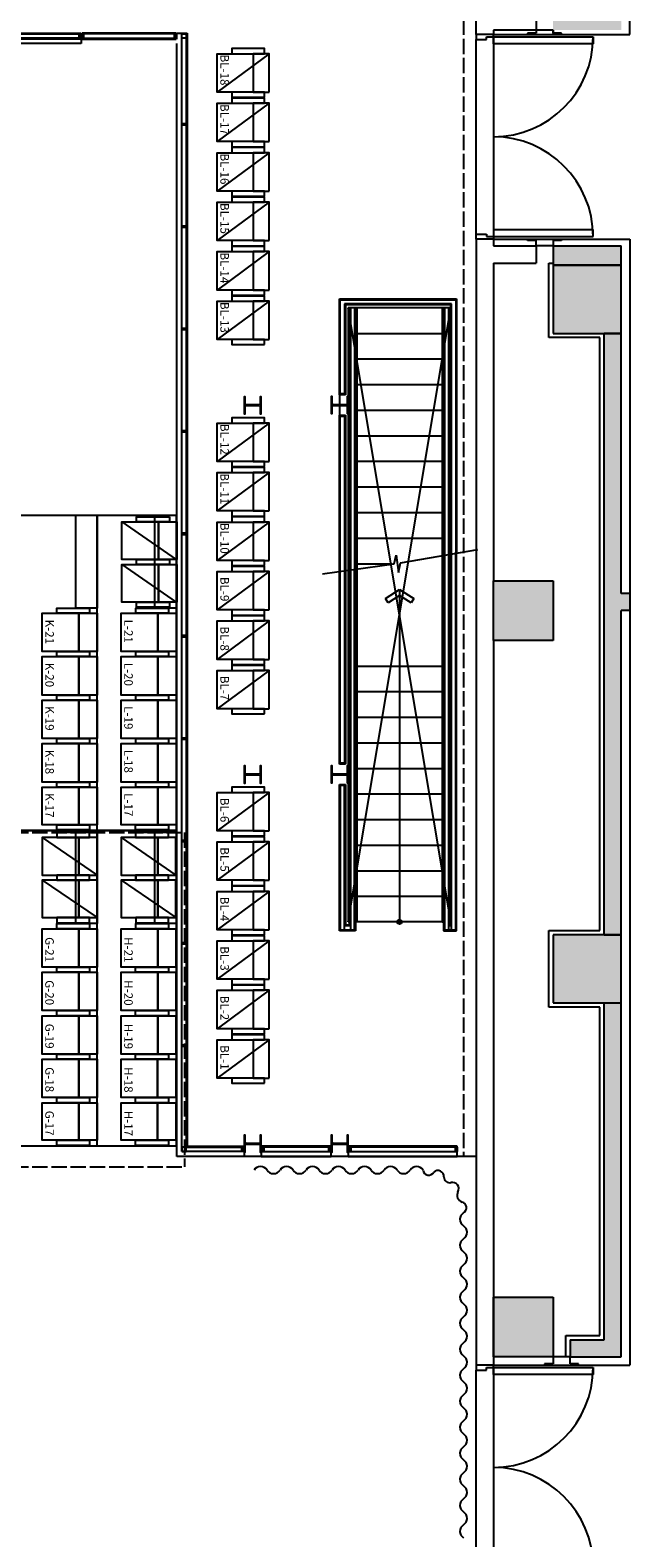
# Model space of a CAD drawing. Units: millimetres. Extents: x -16826 to 173343, y 536 to 104639.
# Drawn here: x 155866 to 162896, y 22903 to 40579 of the extents above; entities that cross this region are included whole.
import ezdxf

# ---------------------------------------------------------------- set-up
doc = ezdxf.new("R2010")
doc.units = ezdxf.units.MM
doc.header["$LTSCALE"] = 15
doc.linetypes.add('ACAD_ISO02W100', pattern=[15, 12, -3])
for name, color, linetype in [('0DRW', 7, 'Continuous'), ('11211121', 253, 'Continuous'), ('진한선', 7, 'Continuous')]:
    doc.layers.add(name, color=color, linetype=linetype)
doc.styles.add('GOTHIC', font='txt')

# ---------------------------------------------------------------- blocks, each defined once
blk = doc.blocks.new('*U95')
blk.add_lwpolyline([(17, 12, -0.414214), (4, 25), (4, 175, -0.414214), (17, 188), (100, 188), (100, 200), (-100, 200), (-100, 188), (-17, 188, -0.414214), (-4, 175), (-4, 25, -0.414214), (-17, 12), (-100, 12), (-100, 0), (100, 0), (100, 12)], format="xyb", close=True)

msp = doc.modelspace()

# ---------------------------------------------------------------- hatches: boundary and pattern name
at = {"layer": '11211121'}
h = msp.add_hatch(color=253, dxfattribs=at)
h.dxf.hatch_style = 1
h.paths.add_polyline_path([(140095.913, 47474.106), (139295.913, 47474.106), (139295.913, 46674.106), (139495.913, 46674.106), (140095.913, 46674.106)])
h.paths.add_polyline_path([(143845.913, 47474.106), (140095.913, 47474.106), (140095.913, 47274.106), (143845.913, 47274.106)])
h.paths.add_polyline_path([(139495.913, 46674.106), (139295.913, 46674.106), (139295.913, 46204.106), (139195.913, 46204.106), (139195.913, 46004.106), (139295.913, 46004.106), (139295.913, 40579.106), (140095.913, 40579.106), (140095.913, 40779.106), (139495.913, 40779.106)])
h.paths.add_polyline_path([(140795.913, 44824.106), (140095.913, 44824.106), (140095.913, 44124.106), (140795.913, 44124.106)])
h.paths.add_polyline_path([(140795.913, 42324.106), (140095.913, 42324.106), (140095.913, 41624.106), (140795.913, 41624.106)])
h.paths.add_polyline_path([(146545.913, 47474.106), (145745.913, 47474.106), (145745.913, 46674.106), (146545.913, 46674.106)])
h.paths.add_polyline_path([(146495.913, 44824.106), (145795.913, 44824.106), (145795.913, 44124.106), (146495.913, 44124.106)])
h.paths.add_polyline_path([(155745.913, 46674.106), (155545.913, 46674.106), (155545.913, 46499.106), (155645.913, 46499.106), (155645.913, 45499.106), (155545.913, 45499.106), (155545.913, 45224.106), (146545.913, 45224.106), (146545.913, 46674.106), (146345.913, 46674.106), (146345.913, 45024.106), (155745.913, 45024.106)])
h.paths.add_polyline_path([(156345.913, 47474.106), (155545.913, 47474.106), (155545.913, 46674.106), (155745.913, 46674.106), (156345.913, 46674.106)])
h.paths.add_polyline_path([(156295.913, 44824.106), (155595.913, 44824.106), (155595.913, 44124.106), (156295.913, 44124.106)])
h.paths.add_polyline_path([(161995.913, 47474.106), (158245.913, 47474.106), (158245.913, 47274.106), (161995.913, 47274.106)])
h.paths.add_polyline_path([(162795.913, 47474.106), (161995.913, 47474.106), (161995.913, 47274.106), (161995.913, 46674.106), (162795.913, 46674.106)])
h.paths.add_polyline_path([(161995.913, 44824.106), (161295.913, 44824.106), (161295.913, 44124.106), (161995.913, 44124.106)])
h.paths.add_polyline_path([(161995.913, 42324.106), (161295.913, 42324.106), (161295.913, 41624.106), (161995.913, 41624.106)])
h.paths.add_polyline_path([(162795.913, 46004.106), (162895.913, 46004.106), (162895.913, 46204.106), (162795.913, 46204.106), (162795.913, 46674.106), (162595.913, 46674.106), (162595.913, 40779.574), (161995.913, 40779.574), (161995.913, 40579.574), (162795.913, 40579.574)])
h.paths.add_polyline_path([(162795.913, 37824.106), (161995.913, 37824.106), (161995.913, 37024.106), (162795.913, 37024.106)])
h.paths.add_polyline_path([(162795.913, 38049.106), (161995.913, 38049.106), (161995.913, 37824.106), (162795.913, 37824.106)])
h.paths.add_polyline_path([(161995.913, 34124.106), (161295.913, 34124.106), (161295.913, 33424.106), (161995.913, 33424.106)])
h.paths.add_polyline_path([(162795.913, 29974.106), (162595.913, 29974.106), (161995.913, 29974.106), (161995.913, 29174.106), (162795.913, 29174.106)])
h.paths.add_polyline_path([(162795.913, 33774.106), (162895.913, 33774.106), (162895.913, 33974.106), (162795.913, 33974.106), (162795.913, 37024.106), (162595.913, 37024.106), (162595.913, 29974.106), (162795.913, 29974.106)])
h.paths.add_polyline_path([(162795.913, 29174.106), (162595.913, 29174.106), (162595.913, 25224.106), (162195.913, 25224.106), (162195.913, 25024.106), (162795.913, 25024.106)])
h.paths.add_polyline_path([(161995.913, 25724.106), (161295.913, 25724.106), (161295.913, 25024.106), (161995.913, 25024.106)])
h.paths.add_polyline_path([(162795.913, 22374.106), (162195.913, 22374.106), (162195.913, 22174.106), (162595.913, 22174.106), (162595.913, 21574.106), (162795.913, 21574.106)])
h.paths.add_polyline_path([(162795.913, 21574.106), (162595.913, 21574.106), (161995.913, 21574.106), (161995.913, 20774.106), (162795.913, 20774.106)])
h.paths.add_polyline_path([(162895.913, 21024.106), (162795.913, 21024.106), (162795.913, 20824.106), (162895.913, 20824.106)])
h.paths.add_polyline_path([(162795.913, 20774.106), (162595.913, 20774.106), (162595.913, 17224.106), (150745.913, 17224.106), (150745.913, 17524.106), (150545.913, 17524.106), (150545.913, 16924.106), (162795.913, 16924.106)])
h.paths.add_polyline_path([(161995.913, 18424.106), (161295.913, 18424.106), (161295.913, 17724.106), (161995.913, 17724.106)], flags=17)
h.paths.add_polyline_path([(156295.913, 18424.106), (155595.913, 18424.106), (155595.913, 17724.106), (156295.913, 17724.106)], flags=17)
h.paths.add_polyline_path([(146495.913, 18424.106), (145795.913, 18424.106), (145795.913, 17724.106), (146495.913, 17724.106)], flags=17)
h.paths.add_polyline_path([(146495.913, 17524.106), (146295.913, 17524.106), (146295.913, 17224.106), (139495.913, 17224.106), (139495.913, 20774.106), (139295.913, 20774.106), (139295.913, 16924.106), (146495.913, 16924.106)])
h.paths.add_polyline_path([(140795.913, 18424.106), (140095.913, 18424.106), (140095.913, 17724.106), (140795.913, 17724.106)], flags=17)
h.paths.add_polyline_path([(139295.913, 20974.106), (139195.913, 20974.106), (139195.913, 20774.106), (139295.913, 20774.106)])
h.paths.add_polyline_path([(140095.913, 21574.106), (139295.913, 21574.106), (139295.913, 20774.106), (139495.913, 20774.106), (140095.913, 20774.106)])
h.paths.add_polyline_path([(139495.913, 22174.106), (139895.913, 22174.106), (139895.913, 22374.106), (139295.913, 22374.106), (139295.913, 21574.106), (139495.913, 21574.106)])
h.paths.add_polyline_path([(140795.913, 25724.106), (140095.913, 25724.106), (140095.913, 25024.106), (140795.913, 25024.106)])
h.paths.add_polyline_path([(139895.913, 25224.106), (139495.913, 25224.106), (139495.913, 26774.106), (139295.913, 26774.106), (139295.913, 25024.106), (139895.913, 25024.106)])
h.paths.add_polyline_path([(139495.913, 27774.106), (139295.913, 27774.106), (139295.913, 27374.106), (139495.913, 27374.106)])
h.paths.add_polyline_path([(139495.913, 29174.106), (139295.913, 29174.106), (139295.913, 28374.106), (139495.913, 28374.106)])
h.paths.add_polyline_path([(140095.913, 29974.106), (139295.913, 29974.106), (139295.913, 29174.106), (139495.913, 29174.106), (140095.913, 29174.106)])
h.paths.add_polyline_path([(139495.913, 30974.106), (139295.913, 30974.106), (139295.913, 29974.106), (139495.913, 29974.106)])
h.paths.add_polyline_path([(139495.913, 31974.106), (139295.913, 31974.106), (139295.913, 31574.106), (139495.913, 31574.106)])
h.paths.add_polyline_path([(140795.913, 34124.106), (140095.913, 34124.106), (140095.913, 33424.106), (140795.913, 33424.106)])
h.paths.add_polyline_path([(139495.913, 37024.106), (139295.913, 37024.106), (139295.913, 33974.106), (139195.913, 33974.106), (139195.913, 33774.106), (139295.913, 33774.106), (139295.913, 32574.106), (139495.913, 32574.106)])
h.paths.add_polyline_path([(140095.913, 37824.106), (139295.913, 37824.106), (139295.913, 37024.106), (139495.913, 37024.106), (140095.913, 37024.106)])
h.paths.add_polyline_path([(140095.913, 38049.106), (139295.913, 38049.106), (139295.913, 37824.106), (140095.913, 37824.106)])

# ---------------------------------------------------------------- linework, layer by layer
at = {"layer": '0DRW', "lineweight": -3}
for p, q in [((156942.029, 34814.092), (156942.029, 34814.092)), ((158375.913, 27374.106), (158250.401, 27374.106)), ((158575.913, 27374.106), (159395.913, 27374.106)), ((161095.913, 27374.106), (161095.913, 24929.106)), ((161095.913, 24929.106), (161095.913, 24869.106)), ((161095.913, 22589.106), (161095.913, 24869.106))]:
    msp.add_line(p, q, dxfattribs=at)
at = {"layer": '11211121'}
for p, q in [((162895.913, 40529.106), (162895.913, 47574.106)), ((161095.913, 40529.106), (161095.913, 43124.106)), ((161795.913, 40749.106), (161795.913, 40579.106)), ((161295.913, 40529.106), (161095.913, 40529.106)), ((161115.913, 40529.106), (161095.913, 40529.106)), ((161095.913, 40529.106), (161095.913, 40469.106)), ((161215.913, 40469.106), (161215.913, 40499.106)), ((161215.913, 40499.106), (161295.913, 40499.106)), ((161295.913, 40529.106), (161285.913, 40529.106)), ((161290.913, 40529.106), (161695.913, 40529.106)), ((161295.913, 40579.106), (161295.913, 40529.106)), ((161795.913, 40579.106), (161295.913, 40579.106)), ((161295.913, 40499.106), (161295.913, 40529.106)), ((161295.913, 40499.106), (161295.913, 38159.106)), ((161295.913, 40499.106), (162465.913, 40499.106)), ((161295.913, 40419.106), (161295.913, 40499.106)), ((161795.913, 40544.106), (161695.913, 40544.106)), ((161695.913, 40544.106), (161695.913, 40529.106)), ((161695.913, 40529.106), (162095.913, 40529.106)), ((161995.913, 40579.106), (161795.913, 40579.106)), ((161795.913, 40579.106), (161795.913, 40544.106)), ((161995.913, 40544.106), (161995.913, 40579.106)), ((161995.913, 40579.106), (161995.913, 40529.106)), ((162095.913, 40544.106), (161995.913, 40544.106)), ((161995.913, 40529.106), (162895.913, 40529.106)), ((162095.913, 40529.106), (162095.913, 40544.106)), ((162465.913, 40499.106), (162465.913, 40419.106)), ((161095.913, 38189.106), (161095.913, 40469.106)), ((161095.913, 40469.106), (161215.913, 40469.106)), ((162465.913, 40419.106), (161295.913, 40419.106)), ((161095.913, 38129.106), (161095.913, 38189.106)), ((161095.913, 38189.106), (161215.913, 38189.106)), ((161215.913, 38189.106), (161215.913, 38159.106)), ((162465.913, 38239.106), (161295.913, 38239.106)), ((161295.913, 38239.106), (161295.913, 38159.106)), ((162465.913, 38159.106), (162465.913, 38239.106)), ((161295.913, 38129.106), (161095.913, 38129.106)), ((161115.913, 38129.106), (161095.913, 38129.106)), ((161095.913, 38129.106), (161095.913, 27374.106)), ((161215.913, 38159.106), (161295.913, 38159.106)), ((161295.913, 38129.106), (161285.913, 38129.106)), ((161295.913, 38159.106), (161295.913, 38129.106)), ((161295.913, 38159.106), (162465.913, 38159.106)), ((161295.913, 38129.106), (161295.913, 38049.106)), ((161295.913, 38129.106), (162895.913, 38129.106)), ((161295.913, 38049.106), (161795.913, 38049.106)), ((161695.913, 38129.106), (162095.913, 38129.106)), ((161695.913, 38114.106), (161695.913, 38129.106)), ((161795.913, 38114.106), (161695.913, 38114.106)), ((161795.913, 38049.106), (161795.913, 38114.106)), ((161795.913, 38049.106), (161795.913, 37849.106)), ((161995.913, 38049.106), (161795.913, 38049.106)), ((162095.913, 38114.106), (161995.913, 38114.106)), ((161995.913, 38114.106), (161995.913, 38049.106)), ((161995.913, 38049.106), (162795.913, 38049.106)), ((161995.913, 38049.106), (161995.913, 37824.106)), ((162095.913, 38129.106), (162095.913, 38114.106)), ((162795.913, 37824.106), (162795.913, 38049.106)), ((162895.913, 38129.106), (162895.914, 24929.106)), ((161295.913, 37849.106), (161295.913, 34124.106)), ((161295.913, 37849.106), (161795.913, 37849.106)), ((161945.913, 36974.106), (161945.913, 37848.989)), ((161945.915, 37848.989), (161995.915, 37848.989)), ((162795.913, 37824.106), (161995.913, 37824.106)), ((161995.913, 37824.106), (161995.913, 37024.106)), ((161995.913, 37824.106), (162795.913, 37824.106)), ((162795.913, 37024.106), (162795.913, 37824.106)), ((159490.913, 36304.106), (159490.913, 37429.106)), ((159490.913, 37429.106), (160865.913, 37429.106)), ((159501.913, 36315.106), (159501.913, 37418.106)), ((159501.913, 37418.106), (160854.913, 37418.106)), ((160806.913, 37370.106), (159549.913, 37370.106)), ((159549.913, 37370.106), (159549.913, 36315.106)), ((160795.913, 37359.106), (159560.913, 37359.106)), ((159560.913, 37359.106), (159560.913, 36304.106)), ((159595.913, 30124.106), (160795.913, 37324.106)), ((160795.913, 30124.106), (159595.913, 37324.106)), ((160795.913, 37324.106), (159595.913, 37324.106)), ((159595.913, 37324.106), (159595.913, 34250.831)), ((159610.913, 37324.106), (159610.913, 34253.791)), ((159621.913, 37324.106), (159621.913, 34255.2)), ((159669.913, 37324.106), (159669.913, 34260.556)), ((159680.913, 37324.106), (159680.913, 34261.965)), ((159695.913, 37324.106), (159695.913, 34264.925)), ((160695.913, 37324.106), (160695.913, 34422.775)), ((160710.913, 37324.106), (160710.913, 34426.372)), ((160721.913, 37324.106), (160721.913, 34427.781)), ((160769.913, 37324.106), (160769.913, 34434.594)), ((160780.913, 37324.106), (160780.913, 34436.478)), ((160795.913, 34446.756), (160795.913, 37359.106)), ((160795.913, 34439.904), (160795.913, 37324.106)), ((160806.913, 34448.64), (160806.913, 37370.106)), ((160854.913, 37418.106), (160854.913, 34455.149)), ((160865.913, 37429.106), (160865.913, 34457.034)), ((159695.913, 37024.106), (160695.913, 37024.106)), ((162545.913, 36974.106), (161945.913, 36974.106)), ((161995.913, 37024.106), (162795.913, 37024.106)), ((162545.913, 30024.106), (162545.913, 36974.106)), ((162595.913, 29974.106), (162595.913, 37024.106)), ((162795.913, 37024.106), (162595.913, 37024.106)), ((162795.913, 33974.106), (162795.913, 37024.106)), ((159495.913, 34236.738), (159495.913, 36684.106)), ((159695.913, 36724.106), (160695.913, 36724.106)), ((159695.913, 36424.106), (160695.913, 36424.106)), ((159560.913, 36304.106), (159490.913, 36304.106)), ((159549.913, 36315.106), (159501.913, 36315.106)), ((159490.913, 31974.106), (159490.913, 36064.106)), ((159490.913, 36064.106), (159560.913, 36064.106)), ((159560.913, 36064.106), (159560.913, 31974.106)), ((159695.913, 36124.106), (160695.913, 36124.106)), ((159501.913, 31985.106), (159501.913, 36053.106)), ((159501.913, 36053.106), (159549.913, 36053.106)), ((159549.913, 36053.106), (159549.913, 31985.106)), ((159695.913, 35824.106), (160695.913, 35824.106)), ((159695.913, 35524.106), (160695.913, 35524.106)), ((159695.913, 35224.106), (160695.913, 35224.106)), ((156650.913, 31194.106), (156650.913, 34879.106)), ((159695.913, 34924.106), (160695.913, 34924.106)), ((159695.913, 34624.106), (160695.913, 34624.106)), ((160207.607, 34335.121), (161114.823, 34490.522)), ((159292.927, 34204.831), (160134.97, 34323.504)), ((159695.913, 34324.106), (160111.698, 34324.106)), ((160134.97, 34323.504), (160156.708, 34423.35)), ((160156.708, 34423.35), (160182.755, 34220.967)), ((160182.755, 34220.967), (160207.607, 34335.121)), ((160695.913, 34422.775), (160695.913, 30124.106)), ((160710.913, 34426.372), (160710.913, 30019.106)), ((160721.913, 34428.085), (160721.913, 30030.106)), ((160769.913, 34434.594), (160769.913, 30030.106)), ((160780.913, 34436.478), (160780.913, 30089.106)), ((160795.913, 30089.106), (160795.913, 34446.756)), ((160795.913, 34440.373), (160795.913, 30124.106)), ((160806.913, 30030.106), (160806.913, 34448.64)), ((160854.913, 30030.106), (160854.913, 34455.149)), ((160865.913, 30019.106), (160865.913, 34457.034)), ((159595.913, 34250.831), (159595.913, 30124.106)), ((159610.913, 30089.106), (159610.913, 34253.791)), ((159621.913, 34255.2), (159621.913, 30030.106)), ((159669.913, 30030.106), (159669.913, 34260.556)), ((159680.913, 34261.965), (159680.913, 30019.106)), ((159695.913, 34264.925), (159695.913, 30124.106)), ((161295.913, 33424.106), (161295.913, 34124.106)), ((161295.913, 34124.106), (161995.913, 34124.106)), ((161995.913, 34124.106), (161995.913, 33424.106)), ((160029.859, 33914.093), (160195.922, 34021.865)), ((160195.922, 33952.892), (160061.224, 33865.475)), ((160195.913, 34021.865), (160195.913, 30124.106)), ((160195.922, 34021.865), (160361.986, 33914.093)), ((160330.621, 33865.475), (160195.922, 33952.892)), ((162895.913, 33974.106), (162795.913, 33974.106)), ((162895.913, 33974.106), (162895.913, 33774.106)), ((162895.913, 33974.106), (162895.913, 33964.106)), ((160061.224, 33865.475), (160029.859, 33914.093)), ((160361.986, 33914.093), (160330.621, 33865.475)), ((162895.913, 33774.106), (162795.913, 33774.106)), ((162795.913, 29974.106), (162795.913, 33774.106)), ((162895.913, 33794.106), (162895.913, 33774.106)), ((161995.913, 33424.106), (161295.913, 33424.106)), ((161295.913, 33424.106), (161295.913, 24929.106)), ((159695.913, 33124.106), (160695.913, 33124.106)), ((159695.913, 32824.106), (160695.913, 32824.106)), ((159695.913, 32524.106), (160695.913, 32524.106)), ((159695.913, 32224.106), (160695.913, 32224.106)), ((159560.913, 31974.106), (159490.913, 31974.106)), ((159549.913, 31985.106), (159501.913, 31985.106)), ((159695.913, 31924.106), (160695.913, 31924.106)), ((159490.913, 30019.106), (159490.913, 31734.106)), ((159490.913, 31734.106), (159560.913, 31734.106)), ((159549.913, 31723.106), (159501.913, 31723.106)), ((159501.913, 31723.106), (159501.913, 30030.106)), ((159549.913, 30030.106), (159549.913, 31723.106)), ((159560.913, 31734.106), (159560.913, 30089.106)), ((159695.913, 31624.106), (160695.913, 31624.106)), ((159695.913, 31324.106), (160695.913, 31324.106)), ((156650.913, 27494.106), (156650.913, 31179.106)), ((159695.913, 31024.106), (160695.913, 31024.106)), ((159695.913, 30724.106), (160695.913, 30724.106)), ((159695.913, 30424.106), (160695.913, 30424.106)), ((159621.913, 30078.106), (159549.913, 30078.106)), ((159560.913, 30089.106), (159610.913, 30089.106)), ((159610.913, 30124.106), (159595.913, 30124.106)), ((159695.913, 30124.106), (159680.913, 30124.106)), ((160695.913, 30124.106), (159695.913, 30124.106)), ((160695.913, 30124.106), (160710.913, 30124.106)), ((160806.913, 30078.106), (160769.913, 30078.106)), ((160795.913, 30124.106), (160780.913, 30124.106)), ((160780.913, 30089.106), (160795.913, 30089.106)), ((159680.913, 30019.106), (159490.913, 30019.106)), ((159501.913, 30030.106), (159669.913, 30030.106)), ((160710.913, 30019.106), (160865.913, 30019.106)), ((160721.913, 30030.106), (160854.913, 30030.106)), ((161945.913, 29124.106), (161945.913, 30024.106)), ((161945.913, 30024.106), (162545.913, 30024.106)), ((162795.913, 29974.106), (161995.913, 29974.106)), ((161995.913, 29974.106), (161995.913, 29174.106)), ((162595.913, 29974.106), (162795.913, 29974.106)), ((162795.913, 29174.106), (162795.913, 29974.106)), ((161995.913, 29174.106), (162795.913, 29174.106)), ((162595.913, 25224.106), (162595.913, 29174.106)), ((162595.913, 29174.106), (162795.913, 29174.106)), ((162795.913, 25024.106), (162795.913, 29174.106)), ((162545.913, 29124.106), (161945.913, 29124.106)), ((162545.913, 25274.106), (162545.913, 29124.106)), ((158345.913, 27434.106), (158345.913, 27484.106)), ((158345.913, 27484.106), (158365.913, 27484.106)), ((158365.913, 27434.106), (158345.913, 27434.106)), ((158365.913, 27484.106), (158365.913, 27434.106)), ((158365.913, 27484.106), (158365.913, 27434.106)), ((159625.913, 27434.106), (159605.913, 27434.106)), ((161295.913, 25024.106), (161295.913, 25724.106)), ((161295.913, 25724.106), (161995.913, 25724.106)), ((161995.913, 25724.106), (161995.913, 25024.106)), ((162145.913, 25024.106), (162145.913, 25274.106)), ((162145.913, 25274.106), (162545.913, 25274.106)), ((162195.913, 25224.106), (162595.913, 25224.106)), ((162195.913, 25224.106), (162195.913, 25024.106)), ((161115.913, 24929.106), (161095.913, 24929.106)), ((161295.913, 24929.106), (161095.913, 24929.106)), ((161295.913, 24929.106), (161285.913, 24929.106)), ((161285.913, 24929.106), (162895.914, 24929.106)), ((161995.913, 25024.106), (161295.913, 25024.106)), ((161295.913, 24899.106), (161295.913, 24929.106)), ((161995.912, 24944.106), (161895.912, 24944.106)), ((161895.912, 24944.106), (161895.912, 24929.106)), ((161895.912, 24929.106), (162295.912, 24929.106)), ((162195.913, 25024.106), (161995.912, 25024.106)), ((161995.912, 25024.106), (161995.912, 24944.106)), ((162195.912, 24944.106), (162195.913, 25024.106)), ((162295.912, 24944.106), (162195.912, 24944.106)), ((162195.913, 25024.106), (162795.913, 25024.106)), ((162295.912, 24929.106), (162295.912, 24944.106)), ((161095.913, 24869.106), (161215.913, 24869.106)), ((161215.913, 24869.106), (161215.913, 24899.106)), ((161215.913, 24899.106), (161295.913, 24899.106)), ((161295.913, 24899.106), (161295.913, 22559.106)), ((161295.913, 24899.106), (162465.913, 24899.106)), ((161295.913, 24819.106), (161295.913, 24899.106)), ((162465.913, 24819.106), (161295.913, 24819.106)), ((162465.913, 24899.106), (162465.913, 24819.106))]:
    msp.add_line(p, q, dxfattribs=at)
at = {"layer": '11211121', "linetype": 'ACAD_ISO02W100'}
msp.add_line((160945.913, 43403.074), (160945.913, 27384.109), dxfattribs=at)
at = {"layer": '11211121', "color": 8}
for p, q in [((158669.769, 40302.1), (158057.458, 39852.1)), ((158669.769, 39722.1), (158057.458, 39272.1)), ((158669.769, 39142.1), (158057.458, 38692.1)), ((158669.769, 38562.1), (158057.458, 38112.1)), ((158669.769, 37982.1), (158057.458, 37532.1)), ((158669.769, 37402.1), (158057.458, 36952.1)), ((158669.768, 35972.104), (158057.458, 35522.104)), ((158669.768, 35392.104), (158057.458, 34942.104)), ((156942.029, 34814.092), (157575.913, 34374.092)), ((158669.768, 34812.104), (158057.458, 34362.104)), ((156942.028, 34314.106), (157575.913, 33874.106)), ((158669.768, 34232.104), (158057.458, 33782.104)), ((158669.768, 33652.104), (158057.458, 33202.104)), ((158669.768, 33072.104), (158057.458, 32622.104)), ((158669.768, 31642.1), (158057.458, 31192.1)), ((156006.755, 31114.092), (156650.704, 30674.092)), ((156931.916, 31114.092), (157575.865, 30674.092)), ((158669.768, 31062.1), (158057.458, 30612.1)), ((156006.755, 30614.106), (156650.704, 30174.106)), ((156931.917, 30614.106), (157575.866, 30174.106)), ((158669.768, 30482.1), (158057.458, 30032.1)), ((158669.768, 29902.1), (158057.458, 29452.1)), ((158669.768, 29322.1), (158057.458, 28872.1)), ((158669.768, 28742.1), (158057.458, 28292.1))]:
    msp.add_line(p, q, dxfattribs=at)
for points in [[(158479.722, 40302.1), (158479.722, 39852.1), (158057.458, 39852.1), (158057.458, 40302.1)], [(158613.593, 40302.1), (158613.593, 40362.1), (158228.67, 40362.1), (158228.67, 40302.1)], [(158669.769, 39852.1), (158669.769, 40302.1), (158479.722, 40302.1), (158479.722, 39852.1)], [(158613.593, 39792.1), (158613.593, 39852.1), (158228.597, 39852.1), (158228.597, 39792.1)], [(158613.593, 39722.1), (158613.593, 39782.1), (158228.67, 39782.1), (158228.67, 39722.1)], [(158479.722, 39722.1), (158479.722, 39272.1), (158057.458, 39272.1), (158057.458, 39722.1)], [(158669.769, 39272.1), (158669.769, 39722.1), (158479.722, 39722.1), (158479.722, 39272.1)], [(158613.593, 39212.1), (158613.593, 39272.1), (158228.597, 39272.1), (158228.597, 39212.1)], [(158479.722, 39142.1), (158479.722, 38692.1), (158057.458, 38692.1), (158057.458, 39142.1)], [(158613.593, 39142.1), (158613.593, 39202.1), (158228.67, 39202.1), (158228.67, 39142.1)], [(158669.769, 38692.1), (158669.769, 39142.1), (158479.722, 39142.1), (158479.722, 38692.1)], [(158479.722, 38562.1), (158479.722, 38112.1), (158057.458, 38112.1), (158057.458, 38562.1)], [(158613.593, 38632.1), (158613.593, 38692.1), (158228.597, 38692.1), (158228.597, 38632.1)], [(158613.593, 38562.1), (158613.593, 38622.1), (158228.67, 38622.1), (158228.67, 38562.1)], [(158669.769, 38112.1), (158669.769, 38562.1), (158479.722, 38562.1), (158479.722, 38112.1)], [(158613.593, 38052.1), (158613.593, 38112.1), (158228.597, 38112.1), (158228.597, 38052.1)], [(158613.593, 37982.1), (158613.593, 38042.1), (158228.67, 38042.1), (158228.67, 37982.1)], [(158479.722, 37982.1), (158479.722, 37532.1), (158057.458, 37532.1), (158057.458, 37982.1)], [(158669.769, 37532.1), (158669.769, 37982.1), (158479.722, 37982.1), (158479.722, 37532.1)], [(158613.593, 37472.1), (158613.593, 37532.1), (158228.597, 37532.1), (158228.597, 37472.1)], [(158479.722, 37402.1), (158479.722, 36952.1), (158057.458, 36952.1), (158057.458, 37402.1)], [(158613.593, 37402.1), (158613.593, 37462.1), (158228.67, 37462.1), (158228.67, 37402.1)], [(158669.769, 36952.1), (158669.769, 37402.1), (158479.722, 37402.1), (158479.722, 36952.1)], [(158613.593, 36892.1), (158613.593, 36952.1), (158228.597, 36952.1), (158228.597, 36892.1)], [(158479.722, 35972.104), (158479.722, 35522.104), (158057.458, 35522.104), (158057.458, 35972.104)], [(158613.593, 35972.104), (158613.593, 36032.104), (158228.67, 36032.104), (158228.67, 35972.104)], [(158669.768, 35522.104), (158669.768, 35972.104), (158479.722, 35972.104), (158479.722, 35522.104)], [(158479.722, 35392.104), (158479.722, 34942.104), (158057.458, 34942.104), (158057.458, 35392.104)], [(158613.593, 35462.104), (158613.593, 35522.104), (158228.596, 35522.104), (158228.596, 35462.104)], [(158613.593, 35392.104), (158613.593, 35452.104), (158228.67, 35452.104), (158228.67, 35392.104)], [(158669.768, 34942.104), (158669.768, 35392.104), (158479.722, 35392.104), (158479.722, 34942.104)], [(157498.237, 34874.092), (157498.237, 34814.092), (157113.241, 34814.092), (157113.241, 34874.092)], [(158613.593, 34882.104), (158613.593, 34942.104), (158228.596, 34942.104), (158228.596, 34882.104)], [(158613.593, 34812.104), (158613.593, 34872.104), (158228.67, 34872.104), (158228.67, 34812.104)], [(157371.336, 34814.092), (157371.336, 34374.092), (156942.029, 34374.092), (156942.029, 34814.092)], [(157585.977, 34814.092), (157585.977, 34374.092), (157371.336, 34374.092), (157371.336, 34814.092)], [(158479.722, 34812.104), (158479.722, 34362.104), (158057.458, 34362.104), (158057.458, 34812.104)], [(158669.768, 34362.104), (158669.768, 34812.104), (158479.722, 34812.104), (158479.722, 34362.104)], [(157371.336, 34314.106), (157371.336, 33874.106), (156942.028, 33874.106), (156942.028, 34314.106)], [(157498.164, 34374.092), (157498.164, 34314.092), (157113.167, 34314.092), (157113.167, 34374.092)], [(157498.237, 34374.106), (157498.237, 34314.106), (157113.24, 34314.106), (157113.24, 34374.106)], [(157585.977, 34314.106), (157585.977, 33874.106), (157371.336, 33874.106), (157371.336, 34314.106)], [(158613.593, 34302.104), (158613.593, 34362.104), (158228.596, 34362.104), (158228.596, 34302.104)], [(158613.593, 34232.104), (158613.593, 34292.104), (158228.67, 34292.104), (158228.67, 34232.104)], [(158479.722, 34232.104), (158479.722, 33782.104), (158057.458, 33782.104), (158057.458, 34232.104)], [(158669.768, 33782.104), (158669.768, 34232.104), (158479.722, 34232.104), (158479.722, 33782.104)], [(156563.466, 33804.106), (156563.466, 33744.106), (156178.469, 33744.106), (156178.469, 33804.106)], [(157488.467, 33804.106), (157488.467, 33744.106), (157103.47, 33744.106), (157103.47, 33804.106)], [(157498.163, 33874.106), (157498.163, 33814.106), (157113.167, 33814.106), (157113.167, 33874.106)], [(158613.593, 33722.104), (158613.593, 33782.104), (158228.596, 33782.104), (158228.596, 33722.104)], [(156436.565, 33744.106), (156436.565, 33294.106), (156007.257, 33294.106), (156007.257, 33744.106)], [(156651.206, 33744.106), (156651.206, 33294.106), (156436.565, 33294.106), (156436.565, 33744.106)], [(157361.566, 33744.106), (157361.566, 33294.106), (156932.258, 33294.106), (156932.258, 33744.106)], [(157576.207, 33744.106), (157576.207, 33294.106), (157361.566, 33294.106), (157361.566, 33744.106)], [(158479.722, 33652.104), (158479.722, 33202.104), (158057.458, 33202.104), (158057.458, 33652.104)], [(158613.593, 33652.104), (158613.593, 33712.104), (158228.67, 33712.104), (158228.67, 33652.104)], [(158669.768, 33202.104), (158669.768, 33652.104), (158479.722, 33652.104), (158479.722, 33202.104)], [(156436.492, 33234.106), (156436.492, 32784.106), (156007.184, 32784.106), (156007.184, 33234.106)], [(156563.392, 33294.106), (156563.392, 33234.106), (156178.396, 33234.106), (156178.396, 33294.106)], [(156651.133, 33234.106), (156651.133, 32784.106), (156436.492, 32784.106), (156436.492, 33234.106)], [(157361.493, 33234.106), (157361.493, 32784.106), (156932.185, 32784.106), (156932.185, 33234.106)], [(157488.394, 33294.106), (157488.394, 33234.106), (157103.397, 33234.106), (157103.397, 33294.106)], [(157576.134, 33234.106), (157576.134, 32784.106), (157361.493, 32784.106), (157361.493, 33234.106)], [(158479.722, 33072.104), (158479.722, 32622.104), (158057.458, 32622.104), (158057.458, 33072.104)], [(158613.593, 33142.104), (158613.593, 33202.104), (158228.596, 33202.104), (158228.596, 33142.104)], [(158613.593, 33072.104), (158613.593, 33132.104), (158228.67, 33132.104), (158228.67, 33072.104)], [(158669.768, 32622.104), (158669.768, 33072.104), (158479.722, 33072.104), (158479.722, 32622.104)], [(156436.418, 32724.106), (156436.418, 32274.106), (156007.11, 32274.106), (156007.11, 32724.106)], [(156563.319, 32784.106), (156563.319, 32724.106), (156178.322, 32724.106), (156178.322, 32784.106)], [(156651.059, 32724.106), (156651.059, 32274.106), (156436.418, 32274.106), (156436.418, 32724.106)], [(157361.419, 32724.106), (157361.419, 32274.106), (156932.112, 32274.106), (156932.112, 32724.106)], [(157488.32, 32784.106), (157488.32, 32724.106), (157103.324, 32724.106), (157103.324, 32784.106)], [(157576.06, 32724.106), (157576.06, 32274.106), (157361.419, 32274.106), (157361.419, 32724.106)], [(158613.593, 32562.104), (158613.593, 32622.104), (158228.596, 32622.104), (158228.596, 32562.104)], [(156436.345, 32214.106), (156436.345, 31764.106), (156007.037, 31764.106), (156007.037, 32214.106)], [(156563.246, 32274.106), (156563.246, 32214.106), (156178.249, 32214.106), (156178.249, 32274.106)], [(156650.986, 32214.106), (156650.986, 31764.106), (156436.345, 31764.106), (156436.345, 32214.106)], [(157361.346, 32214.106), (157361.346, 31764.106), (156932.038, 31764.106), (156932.038, 32214.106)], [(157488.247, 32274.106), (157488.247, 32214.106), (157103.25, 32214.106), (157103.25, 32274.106)], [(157575.987, 32214.106), (157575.987, 31764.106), (157361.346, 31764.106), (157361.346, 32214.106)], [(156436.271, 31704.106), (156436.271, 31264.106), (156006.964, 31264.106), (156006.964, 31704.106)], [(156563.172, 31764.106), (156563.172, 31704.106), (156178.175, 31704.106), (156178.175, 31764.106)], [(156650.912, 31704.106), (156650.912, 31264.106), (156436.271, 31264.106), (156436.271, 31704.106)], [(157361.272, 31704.106), (157361.272, 31264.106), (156931.965, 31264.106), (156931.965, 31704.106)], [(157488.173, 31764.106), (157488.173, 31704.106), (157103.177, 31704.106), (157103.177, 31764.106)], [(157575.913, 31704.106), (157575.913, 31264.106), (157361.272, 31264.106), (157361.272, 31704.106)], [(158479.722, 31642.1), (158479.722, 31192.1), (158057.458, 31192.1), (158057.458, 31642.1)], [(158613.593, 31642.1), (158613.593, 31702.1), (158228.67, 31702.1), (158228.67, 31642.1)], [(158669.768, 31192.1), (158669.768, 31642.1), (158479.722, 31642.1), (158479.722, 31192.1)], [(156436.063, 30674.092), (156436.063, 31114.092), (156006.755, 31114.092), (156006.755, 30674.092)], [(156562.89, 31114.092), (156562.89, 31174.092), (156177.893, 31174.092), (156177.893, 31114.092)], [(156563.099, 31264.106), (156563.099, 31204.106), (156178.102, 31204.106), (156178.102, 31264.106)], [(156650.704, 30674.092), (156650.704, 31114.092), (156436.063, 31114.092), (156436.063, 30674.092)], [(157361.224, 30674.092), (157361.224, 31114.092), (156931.916, 31114.092), (156931.916, 30674.092)], [(157488.052, 31114.092), (157488.052, 31174.092), (157103.055, 31174.092), (157103.055, 31114.092)], [(157488.1, 31264.106), (157488.1, 31204.106), (157103.103, 31204.106), (157103.103, 31264.106)], [(157575.865, 30674.092), (157575.865, 31114.092), (157361.224, 31114.092), (157361.224, 30674.092)], [(158613.593, 31132.1), (158613.593, 31192.1), (158228.596, 31192.1), (158228.596, 31132.1)], [(158613.593, 31062.1), (158613.593, 31122.1), (158228.67, 31122.1), (158228.67, 31062.1)], [(158479.722, 31062.1), (158479.722, 30612.1), (158057.458, 30612.1), (158057.458, 31062.1)], [(158669.768, 30612.1), (158669.768, 31062.1), (158479.722, 31062.1), (158479.722, 30612.1)], [(156436.063, 30174.106), (156436.063, 30614.106), (156006.755, 30614.106), (156006.755, 30174.106)], [(156562.89, 30614.106), (156562.89, 30674.106), (156177.894, 30674.106), (156177.894, 30614.106)], [(156562.963, 30614.092), (156562.963, 30674.092), (156177.967, 30674.092), (156177.967, 30614.092)], [(156650.704, 30174.106), (156650.704, 30614.106), (156436.063, 30614.106), (156436.063, 30174.106)], [(157361.225, 30174.106), (157361.225, 30614.106), (156931.917, 30614.106), (156931.917, 30174.106)], [(157488.052, 30614.106), (157488.052, 30674.106), (157103.055, 30674.106), (157103.055, 30614.106)], [(157488.125, 30614.092), (157488.125, 30674.092), (157103.128, 30674.092), (157103.128, 30614.092)], [(157575.866, 30174.106), (157575.866, 30614.106), (157361.225, 30614.106), (157361.225, 30174.106)], [(158613.593, 30552.1), (158613.593, 30612.1), (158228.596, 30612.1), (158228.596, 30552.1)], [(158479.722, 30482.1), (158479.722, 30032.1), (158057.458, 30032.1), (158057.458, 30482.1)], [(158613.593, 30482.1), (158613.593, 30542.1), (158228.67, 30542.1), (158228.67, 30482.1)], [(158669.768, 30032.1), (158669.768, 30482.1), (158479.722, 30482.1), (158479.722, 30032.1)], [(156562.964, 30114.106), (156562.964, 30174.106), (156177.967, 30174.106), (156177.967, 30114.106)], [(156562.964, 30104.106), (156562.964, 30044.106), (156177.967, 30044.106), (156177.967, 30104.106)], [(157488.125, 30114.106), (157488.125, 30174.106), (157103.129, 30174.106), (157103.129, 30114.106)], [(157488.125, 30104.106), (157488.125, 30044.106), (157103.129, 30044.106), (157103.129, 30104.106)], [(156436.063, 30044.106), (156436.063, 29594.106), (156006.755, 29594.106), (156006.755, 30044.106)], [(156650.704, 30044.106), (156650.704, 29594.106), (156436.063, 29594.106), (156436.063, 30044.106)], [(157361.225, 30044.106), (157361.225, 29594.106), (156931.917, 29594.106), (156931.917, 30044.106)], [(157575.866, 30044.106), (157575.866, 29594.106), (157361.225, 29594.106), (157361.225, 30044.106)], [(158479.722, 29902.1), (158479.722, 29452.1), (158057.458, 29452.1), (158057.458, 29902.1)], [(158613.593, 29972.1), (158613.593, 30032.1), (158228.596, 30032.1), (158228.596, 29972.1)], [(158613.593, 29902.1), (158613.593, 29962.1), (158228.67, 29962.1), (158228.67, 29902.1)], [(158669.768, 29452.1), (158669.768, 29902.1), (158479.722, 29902.1), (158479.722, 29452.1)], [(156435.989, 29534.106), (156435.989, 29084.106), (156006.682, 29084.106), (156006.682, 29534.106)], [(156562.89, 29594.106), (156562.89, 29534.106), (156177.894, 29534.106), (156177.894, 29594.106)], [(156650.631, 29534.106), (156650.631, 29084.106), (156435.989, 29084.106), (156435.989, 29534.106)], [(157361.151, 29534.106), (157361.151, 29084.106), (156931.843, 29084.106), (156931.843, 29534.106)], [(157488.052, 29594.106), (157488.052, 29534.106), (157103.055, 29534.106), (157103.055, 29594.106)], [(157575.792, 29534.106), (157575.792, 29084.106), (157361.151, 29084.106), (157361.151, 29534.106)], [(158613.593, 29392.1), (158613.593, 29452.1), (158228.596, 29452.1), (158228.596, 29392.1)], [(158613.593, 29322.1), (158613.593, 29382.1), (158228.67, 29382.1), (158228.67, 29322.1)], [(158479.722, 29322.1), (158479.722, 28872.1), (158057.458, 28872.1), (158057.458, 29322.1)], [(158669.768, 28872.1), (158669.768, 29322.1), (158479.722, 29322.1), (158479.722, 28872.1)], [(156435.916, 29024.106), (156435.916, 28574.106), (156006.608, 28574.106), (156006.608, 29024.106)], [(156562.817, 29084.106), (156562.817, 29024.106), (156177.82, 29024.106), (156177.82, 29084.106)], [(156650.557, 29024.106), (156650.557, 28574.106), (156435.916, 28574.106), (156435.916, 29024.106)], [(157361.078, 29024.106), (157361.078, 28574.106), (156931.77, 28574.106), (156931.77, 29024.106)], [(157487.978, 29084.106), (157487.978, 29024.106), (157102.982, 29024.106), (157102.982, 29084.106)], [(157575.719, 29024.106), (157575.719, 28574.106), (157361.078, 28574.106), (157361.078, 29024.106)], [(158613.593, 28812.1), (158613.593, 28872.1), (158228.596, 28872.1), (158228.596, 28812.1)], [(158479.722, 28742.1), (158479.722, 28292.1), (158057.458, 28292.1), (158057.458, 28742.1)], [(158613.593, 28742.1), (158613.593, 28802.1), (158228.67, 28802.1), (158228.67, 28742.1)], [(158669.768, 28292.1), (158669.768, 28742.1), (158479.722, 28742.1), (158479.722, 28292.1)], [(156435.843, 28514.106), (156435.843, 28064.106), (156006.535, 28064.106), (156006.535, 28514.106)], [(156562.743, 28574.106), (156562.743, 28514.106), (156177.747, 28514.106), (156177.747, 28574.106)], [(156650.484, 28514.106), (156650.484, 28064.106), (156435.843, 28064.106), (156435.843, 28514.106)], [(157361.004, 28514.106), (157361.004, 28064.106), (156931.697, 28064.106), (156931.697, 28514.106)], [(157487.905, 28574.106), (157487.905, 28514.106), (157102.908, 28514.106), (157102.908, 28574.106)], [(157575.645, 28514.106), (157575.645, 28064.106), (157361.004, 28064.106), (157361.004, 28514.106)], [(158613.593, 28232.1), (158613.593, 28292.1), (158228.596, 28292.1), (158228.596, 28232.1)], [(156435.769, 28004.106), (156435.769, 27564.106), (156006.461, 27564.106), (156006.461, 28004.106)], [(156562.67, 28064.106), (156562.67, 28004.106), (156177.673, 28004.106), (156177.673, 28064.106)], [(156650.41, 28004.106), (156650.41, 27564.106), (156435.769, 27564.106), (156435.769, 28004.106)], [(157360.931, 28004.106), (157360.931, 27564.106), (156931.623, 27564.106), (156931.623, 28004.106)], [(157487.832, 28064.106), (157487.832, 28004.106), (157102.835, 28004.106), (157102.835, 28064.106)], [(157575.572, 28004.106), (157575.572, 27564.106), (157360.931, 27564.106), (157360.931, 28004.106)], [(156562.597, 27564.106), (156562.597, 27504.106), (156177.6, 27504.106), (156177.6, 27564.106)], [(157487.758, 27564.106), (157487.758, 27504.106), (157102.762, 27504.106), (157102.762, 27564.106)]]:
    msp.add_lwpolyline(points, close=True, dxfattribs=at)
at = {"layer": '11211121'}
for points in [[(157575.913, 34894.106), (157575.913, 31194.106), (154800.913, 31194.106), (154800.913, 34894.106)], [(156400.913, 33804.106), (156400.913, 34894.106), (156650.913, 34894.106), (156650.913, 33804.106)], [(157325.913, 33804.106), (157325.913, 34894.106), (157575.913, 34894.106), (157575.913, 33804.106)], [(157575.913, 31194.106), (157575.913, 27494.106), (154800.913, 27494.106), (154800.913, 31194.106)], [(156400.913, 30104.106), (156400.913, 31194.106), (156650.913, 31194.106), (156650.913, 30104.106)], [(157325.913, 30104.106), (157325.913, 31194.106), (157575.913, 31194.106), (157575.913, 30104.106)]]:
    msp.add_lwpolyline(points, close=True, dxfattribs=at)
for centre in [(160195.905, 30124.104), (160195.912, 30124.106), (160195.915, 30124.106)]:
    msp.add_circle(centre, 25, dxfattribs=at)
for centre, radius, start, end in [((161295.913, 40499.106), 1170, 270, 0), ((161295.913, 38159.106), 1170, 0, 90), ((160195.904, 30124.104), 12.5, 0, 180), ((160195.904, 30124.104), 12.5, 180, 0), ((160195.91, 30124.106), 12.5, 0, 180), ((160195.91, 30124.106), 12.5, 180, 0), ((160195.913, 30124.106), 12.5, 0, 180), ((160195.913, 30124.106), 12.5, 180, 0), ((158566.83, 27164.348), 91.082, 33.188384, 146.811616), ((158871.727, 27164.348), 91.082, 33.188384, 146.811616), ((159176.624, 27164.348), 91.082, 33.188384, 146.811616), ((159481.522, 27164.348), 91.082, 33.188384, 146.811616), ((159786.419, 27164.348), 91.082, 33.188384, 146.811616), ((160091.316, 27164.348), 91.082, 33.188384, 146.811616), ((160396.213, 27164.348), 91.082, 33.188384, 146.811616), ((158719.278, 27264.063), 91.082, 213.188384, 326.811616), ((159024.176, 27264.063), 91.082, 213.188384, 326.811616), ((159329.073, 27264.063), 91.082, 213.188384, 326.811616), ((159633.97, 27264.063), 91.082, 213.188384, 326.811616), ((159938.868, 27264.063), 91.082, 213.188384, 326.811616), ((160243.765, 27264.063), 91.082, 213.188384, 326.811616), ((160538.492, 27221.389), 66.443, 186.2065778, 332.4895141), ((160645.025, 27137.062), 71.714, 357.981708, 131.5893287), ((160784.6, 27134.019), 67.907, 179.5635056, 282.6464721), ((160817.9, 26996.863), 73.254, 329.8846712, 104.5746111), ((160955.154, 26919.9), 84.119, 151.4458139, 252.5440904), ((160995.771, 26637.981), 91.082, 123.188384, 236.811616), ((160913.086, 26773.764), 68.006, 298.862493, 75.6681289), ((160896.056, 26485.533), 91.082, 303.188384, 56.811616), ((160995.771, 26333.084), 91.082, 123.188384, 236.811616), ((160896.056, 26180.635), 91.082, 303.188384, 56.811616), ((160995.771, 26028.187), 91.082, 123.188384, 236.811616), ((160896.056, 25875.738), 91.082, 303.188384, 56.811616), ((160995.771, 25723.289), 91.082, 123.188384, 236.811616), ((160896.056, 25570.841), 91.082, 303.188384, 56.811616), ((160995.771, 25418.392), 91.082, 123.188384, 236.811616), ((160896.056, 25265.943), 91.082, 303.188384, 56.811616), ((160995.771, 25113.495), 91.082, 123.188384, 236.811616), ((160896.056, 24961.046), 91.082, 303.188384, 56.811616), ((160995.771, 24808.598), 91.082, 123.188384, 236.811616), ((161295.913, 24899.106), 1170, 270, 0), ((160995.771, 24503.7), 91.082, 123.188384, 236.811616), ((160896.056, 24656.149), 91.082, 303.188384, 56.811616), ((160896.056, 24351.252), 91.082, 303.188384, 56.811616), ((160995.771, 24198.803), 91.082, 123.188384, 236.811616), ((160896.056, 24046.354), 91.082, 303.188384, 56.811616), ((160995.771, 23893.906), 91.082, 123.188384, 236.811616), ((160896.056, 23741.457), 91.082, 303.188384, 56.811616), ((161295.913, 22559.106), 1170, 0, 90), ((160995.771, 23589.008), 91.082, 123.188384, 236.811616), ((160896.056, 23436.56), 91.082, 303.188384, 56.811616), ((160995.771, 23284.111), 91.082, 123.188384, 236.811616), ((160896.056, 23131.662), 91.082, 303.188384, 56.811616), ((160995.771, 22979.214), 91.082, 123.188384, 236.811616)]:
    msp.add_arc(centre, radius, start, end, dxfattribs=at)
at = {"layer": '진한선'}
for p, q in [((145625.913, 40544.106), (156465.913, 40544.106)), ((145625.913, 40534.106), (156465.913, 40534.106)), ((156465.913, 40484.106), (145625.913, 40484.106)), ((156455.913, 40534.106), (156435.913, 40534.106)), ((156435.913, 40534.106), (156435.913, 40484.106)), ((156455.913, 40534.106), (156435.913, 40534.106)), ((156435.913, 40534.106), (156435.913, 40484.106)), ((156435.913, 40484.106), (156455.913, 40484.106)), ((156435.913, 40484.106), (156455.913, 40484.106)), ((156455.913, 40484.106), (156455.913, 40534.106)), ((156455.913, 40484.106), (156455.913, 40534.106)), ((156465.913, 40544.106), (156465.913, 40424.106)), ((156465.913, 40544.106), (156465.913, 40424.106)), ((156465.913, 40534.106), (156465.913, 40484.106)), ((156465.913, 40534.106), (156465.913, 40484.106)), ((157575.913, 40544.106), (156475.913, 40544.106)), ((156475.913, 40544.106), (156475.913, 40474.106)), ((156475.913, 40544.106), (156475.913, 40474.106)), ((156495.913, 40534.106), (156475.913, 40534.106)), ((156475.913, 40534.106), (156475.913, 40484.106)), ((157575.913, 40534.106), (156475.913, 40534.106)), ((156475.913, 40534.106), (156475.913, 40484.106)), ((156495.913, 40534.106), (156475.913, 40534.106)), ((156475.913, 40534.106), (156475.913, 40484.106)), ((156475.913, 40534.106), (156475.913, 40484.106)), ((156475.913, 40484.106), (156495.913, 40484.106)), ((156475.913, 40484.106), (157575.913, 40484.106)), ((156475.913, 40484.106), (156495.913, 40484.106)), ((156495.913, 40484.106), (156495.913, 40534.106)), ((156495.913, 40484.106), (156495.913, 40534.106)), ((157575.913, 40534.106), (157555.913, 40534.106)), ((157555.913, 40534.106), (157555.913, 40484.106)), ((157555.913, 40484.106), (157575.913, 40484.106)), ((157575.913, 40474.106), (157575.913, 40544.106)), ((157575.913, 40484.106), (157575.913, 40534.106)), ((157575.913, 40484.106), (157575.913, 40534.106)), ((157585.913, 40544.106), (157705.913, 40544.106)), ((157585.913, 40474.106), (157585.913, 40544.106)), ((157645.913, 40484.106), (157645.913, 40534.106)), ((157645.913, 40534.106), (157695.913, 40534.106)), ((157645.913, 27434.106), (157645.913, 40534.106)), ((157645.913, 40534.106), (157695.913, 40534.106)), ((157695.913, 40484.106), (157645.913, 40484.106)), ((157695.913, 40534.106), (157695.913, 40484.106)), ((157695.913, 40534.106), (157695.913, 27484.106)), ((157705.913, 40544.106), (157705.913, 27494.106)), ((157575.913, 40474.106), (144515.913, 40474.106)), ((156465.913, 40424.106), (145625.913, 40424.106)), ((157575.913, 40474.106), (153875.913, 40474.106)), ((156475.913, 40474.106), (157575.913, 40474.106)), ((157585.913, 27374.106), (157585.913, 40424.106)), ((157645.913, 39464.106), (157645.913, 39484.106)), ((157645.913, 39484.106), (157695.913, 39484.106)), ((157695.913, 39464.106), (157645.913, 39464.106)), ((157695.913, 39484.106), (157695.913, 39464.106)), ((157645.913, 38264.106), (157645.913, 38284.106)), ((157645.913, 38284.106), (157695.913, 38284.106)), ((157695.913, 38264.106), (157645.913, 38264.106)), ((157695.913, 38284.106), (157695.913, 38264.106)), ((157645.913, 37064.106), (157645.913, 37084.106)), ((157645.913, 37084.106), (157695.913, 37084.106)), ((157695.913, 37064.106), (157645.913, 37064.106)), ((157695.913, 37084.106), (157695.913, 37064.106)), ((157645.913, 35864.106), (157645.913, 35884.106)), ((157645.913, 35884.106), (157695.913, 35884.106)), ((157695.913, 35884.106), (157695.913, 35864.106)), ((157695.913, 35864.106), (157645.913, 35864.106)), ((157645.913, 34664.106), (157645.913, 34684.106)), ((157645.913, 34684.106), (157695.913, 34684.106)), ((157695.913, 34664.106), (157645.913, 34664.106)), ((157695.913, 34684.106), (157695.913, 34664.106)), ((157645.913, 33464.106), (157645.913, 33484.106)), ((157645.913, 33484.106), (157695.913, 33484.106)), ((157695.913, 33464.106), (157645.913, 33464.106)), ((157695.913, 33484.106), (157695.913, 33464.106)), ((157645.913, 32264.106), (157645.913, 32284.106)), ((157645.913, 32284.106), (157695.913, 32284.106)), ((157695.913, 32264.106), (157645.913, 32264.106)), ((157695.913, 32284.106), (157695.913, 32264.106)), ((157645.913, 31064.106), (157645.913, 31084.106)), ((157645.913, 31084.106), (157695.913, 31084.106)), ((157695.913, 31064.106), (157645.913, 31064.106)), ((157695.913, 31084.106), (157695.913, 31064.106)), ((157645.913, 29864.106), (157645.913, 29884.106)), ((157645.913, 29884.106), (157695.913, 29884.106)), ((157695.913, 29884.106), (157695.913, 29864.106)), ((157695.913, 29864.106), (157645.913, 29864.106)), ((157645.913, 28664.106), (157645.913, 28684.106)), ((157645.913, 28684.106), (157695.913, 28684.106)), ((157695.913, 28664.106), (157645.913, 28664.106)), ((157695.913, 28684.106), (157695.913, 28664.106)), ((157645.913, 27484.106), (157645.913, 27434.106)), ((157695.913, 27484.106), (157645.913, 27484.106)), ((157645.913, 27434.106), (157695.913, 27434.106)), ((158365.913, 27434.106), (157645.913, 27434.106)), ((157695.913, 27434.106), (157695.913, 27484.106)), ((157695.913, 27484.106), (158365.913, 27484.106)), ((157705.913, 27494.106), (158375.913, 27494.106)), ((158375.913, 27494.106), (158375.913, 27374.106)), ((159395.913, 27494.106), (158575.913, 27494.106)), ((158575.913, 27494.106), (158575.913, 27374.106)), ((158585.913, 27434.106), (158585.913, 27484.106)), ((158585.913, 27484.106), (158605.913, 27484.106)), ((159385.913, 27484.106), (158585.913, 27484.106)), ((158585.913, 27484.106), (158585.913, 27434.106)), ((158605.913, 27434.106), (158585.913, 27434.106)), ((158585.913, 27434.106), (159385.913, 27434.106)), ((158605.913, 27484.106), (158605.913, 27434.106)), ((159365.913, 27434.106), (159365.913, 27484.106)), ((159365.913, 27484.106), (159385.913, 27484.106)), ((159385.913, 27434.106), (159365.913, 27434.106)), ((159385.913, 27484.106), (159385.913, 27434.106)), ((159385.913, 27434.106), (159385.913, 27484.106)), ((159395.913, 27374.106), (159395.913, 27494.106)), ((160870.913, 27494.106), (159595.913, 27494.106)), ((159595.913, 27494.106), (159595.913, 27374.106)), ((159605.913, 27434.106), (159605.913, 27484.106)), ((159605.913, 27484.106), (159625.913, 27484.106)), ((160870.913, 27484.106), (159605.913, 27484.106)), ((159605.913, 27484.106), (159605.913, 27434.106)), ((159605.913, 27434.106), (160870.913, 27434.106)), ((159625.913, 27484.106), (159625.913, 27434.106)), ((160850.913, 27434.106), (160850.913, 27484.106)), ((160850.913, 27484.106), (160870.913, 27484.106)), ((160870.913, 27434.106), (160850.913, 27434.106)), ((160870.913, 27374.106), (160870.913, 27494.106)), ((160870.913, 27484.106), (160870.913, 27434.106)), ((160870.913, 27434.106), (160870.913, 27484.106)), ((160870.913, 27374.106), (157585.913, 27374.106)), ((159595.913, 27374.106), (160870.913, 27374.106)), ((161095.913, 27374.106), (160870.913, 27374.106))]:
    msp.add_line(p, q, dxfattribs=at)
at = {"layer": '진한선', "linetype": 'ACAD_ISO02W100'}
for p, q in [((144415.913, 31174.106), (157675.913, 31174.106)), ((157675.913, 31174.106), (157675.913, 27252.272)), ((144415.913, 27252.272), (157675.913, 27252.272))]:
    msp.add_line(p, q, dxfattribs=at)

# ---------------------------------------------------------------- block references
at = {"layer": '11211121', "rotation": 90}
for p in [(158575.913, 36182.1), (158575.913, 36182.1), (159595.913, 36184.1), (158575.913, 31852.1), (159595.913, 31854.1), (158575.913, 27524.1), (159595.913, 27524.1)]:
    msp.add_blockref('*U95', p, dxfattribs=at)

# ---------------------------------------------------------------- texts
at = {"layer": '11211121', "color": 8, "style": 'GOTHIC'}
for s, p in [('BL-18', (158096.227, 40292.828)), ('BL-17', (158096.227, 39712.828)), ('BL-16', (158096.227, 39132.828)), ('BL-15', (158096.227, 38552.828)), ('BL-14', (158096.227, 37972.828)), ('BL-13', (158096.227, 37392.828)), ('BL-12', (158096.226, 35962.832)), ('BL-11', (158096.226, 35382.832)), ('BL-10', (158096.226, 34802.832)), ('BL-9', (158096.226, 34168.73)), ('K-21', (156043.869, 33668.319)), ('L-21', (156968.87, 33668.319)), ('BL-8', (158096.226, 33588.73)), ('K-20', (156043.943, 33163.319)), ('L-20', (156968.944, 33163.319)), ('BL-7', (158096.226, 33008.73)), ('K-19', (156044.016, 32653.319)), ('L-19', (156969.017, 32653.319)), ('K-18', (156044.09, 32143.319)), ('L-18', (156969.091, 32143.319)), ('K-17', (156044.163, 31633.319)), ('L-17', (156969.164, 31633.319)), ('BL-6', (158096.226, 31578.726)), ('BL-5', (158096.226, 30998.726)), ('BL-4', (158096.226, 30418.726)), ('G-21', (156043.367, 29945.928)), ('H-21', (156968.529, 29945.928)), ('BL-3', (158096.226, 29838.726)), ('G-20', (156043.441, 29440.928)), ('H-20', (156968.602, 29440.928)), ('BL-2', (158096.226, 29258.726)), ('G-19', (156043.514, 28930.928)), ('H-19', (156968.676, 28930.928)), ('BL-1', (158096.226, 28678.726)), ('G-18', (156043.588, 28420.928)), ('H-18', (156968.749, 28420.928)), ('G-17', (156043.661, 27910.928)), ('H-17', (156968.823, 27910.928))]:
    msp.add_text(s, height=100, rotation=270, dxfattribs=at).set_placement(p)

doc.saveas('drawing.dxf')
